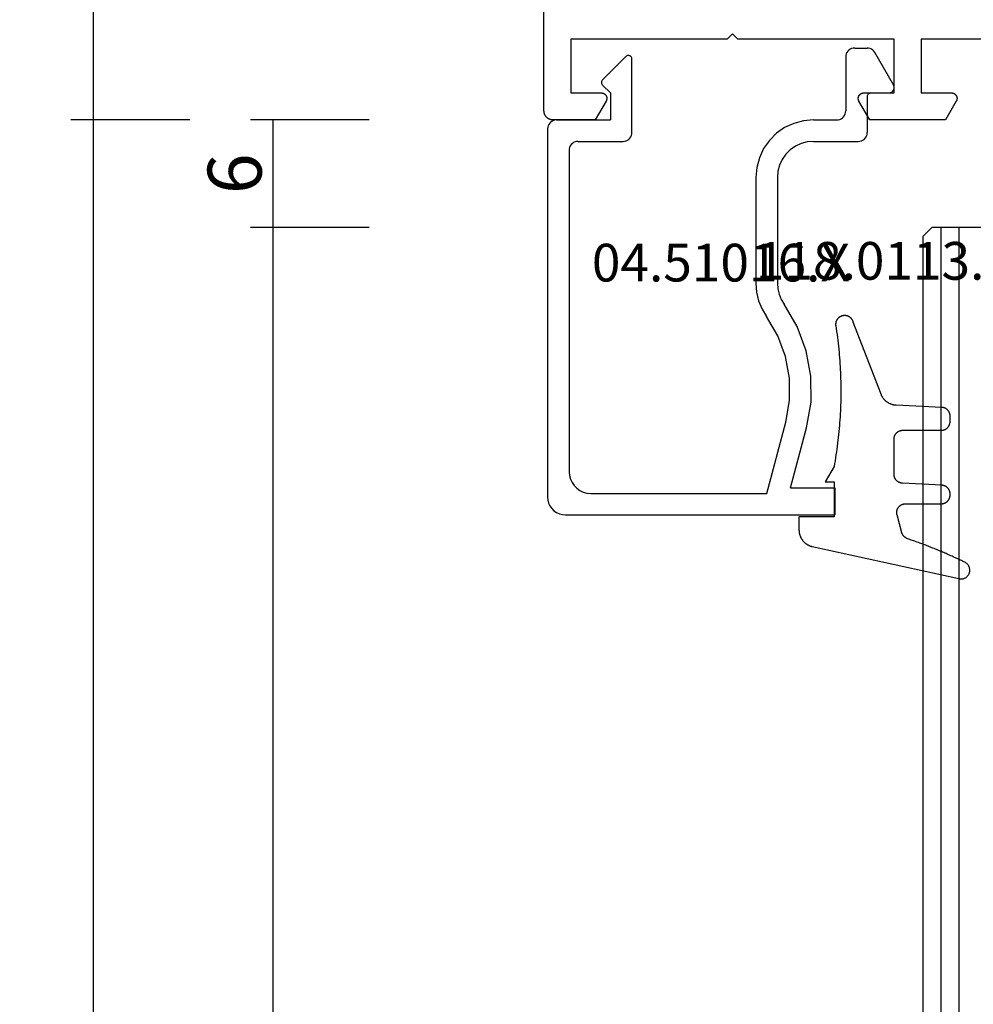
# Model space of a CAD drawing. Units: millimetres. Extents: x 0 to 5202, y -3233 to -50.
# Drawn here: x 4741 to 4794, y -706 to -651 of the extents above; entities that cross this region are included whole.
import ezdxf
from ezdxf.enums import TextEntityAlignment as Align

# ---------------------------------------------------------------- set-up
doc = ezdxf.new("R2010")
doc.units = ezdxf.units.MM
doc.header["$PDMODE"] = 3
doc.header["$PDSIZE"] = -0.5
for name, color, linetype in [('CrossSectionsDim', 3, 'Continuous'), ('CrossSectionsGlass', 4, 'Continuous'), ('CrossSectionsGums', 1, 'Continuous'), ('CrossSectionsProfils', 7, 'Continuous'), ('CrossSectionsTexts', 3, 'Continuous')]:
    doc.layers.add(name, color=color, linetype=linetype)
doc.styles.add('CrossSection', font='simplex.shx', dxfattribs={"height": 3})
doc.styles.get("Standard").update_dxf_attribs({"font": 'complex.shx', "height": 60})
doc.dimstyles.new('CrossSection', dxfattribs={"dimtxt": 3, "dimasz": 3, "dimexe": 1.25, "dimexo": 0.625, "dimtad": 1, "dimdec": 1, "dimtxsty": 'CrossSection', "dimblk": 'NONE', "dimcen": 2.5, "dimclrd": 256, "dimclre": 256, "dimadec": 0, "dimazin": 2, "dimtfac": 1, "dimtdec": 4, "dimtofl": 0, "dimtmove": 0, "dimatfit": 3, "dimfxl": 1, "dimtolj": 1, "dimtzin": 0, "dimarcsym": 0})

# ---------------------------------------------------------------- blocks, each defined once
blk = doc.blocks.new('08_24092_X', base_point=(0, 0))
at = {"layer": 'CrossSectionsProfils', "flags": 128}
blk.add_lwpolyline([(62.2, 40.7), (62.2, 53.2), (65.2, 53.2), (65.2, 51.5), (65.2, 51.487), (65.201, 51.474), (65.203, 51.461), (65.205, 51.448), (65.207, 51.435), (65.21, 51.422), (65.214, 51.41), (65.218, 51.397), (65.223, 51.385), (65.228, 51.373), (65.234, 51.361), (65.24, 51.35), (65.247, 51.339), (65.254, 51.328), (65.262, 51.317), (65.27, 51.307), (65.279, 51.297), (65.288, 51.288), (65.297, 51.279), (65.307, 51.27), (65.317, 51.262), (65.328, 51.254), (65.339, 51.247), (65.35, 51.24), (65.361, 51.234), (65.373, 51.228), (65.385, 51.223), (65.397, 51.218), (65.41, 51.214), (65.422, 51.21), (65.435, 51.207), (65.448, 51.205), (65.461, 51.203), (65.474, 51.201), (65.487, 51.2), (65.5, 51.2), (65.513, 51.2), (65.526, 51.201), (65.539, 51.203), (65.552, 51.205), (65.565, 51.207), (65.578, 51.21), (65.59, 51.214), (65.603, 51.218), (65.615, 51.223), (65.627, 51.228), (65.639, 51.234), (65.65, 51.24), (65.65, 51.24), (66.7, 51.846), (66.7, 56.054), (65.65, 56.66), (65.639, 56.666), (65.627, 56.672), (65.615, 56.677), (65.603, 56.682), (65.59, 56.686), (65.578, 56.69), (65.565, 56.693), (65.552, 56.695), (65.539, 56.697), (65.526, 56.699), (65.513, 56.7), (65.5, 56.7), (65.487, 56.7), (65.474, 56.699), (65.461, 56.697), (65.448, 56.695), (65.435, 56.693), (65.422, 56.69), (65.41, 56.686), (65.397, 56.682), (65.385, 56.677), (65.373, 56.672), (65.361, 56.666), (65.35, 56.66), (65.339, 56.653), (65.328, 56.646), (65.317, 56.638), (65.307, 56.63), (65.297, 56.621), (65.288, 56.612), (65.279, 56.603), (65.27, 56.593), (65.262, 56.583), (65.254, 56.572), (65.247, 56.561), (65.24, 56.55), (65.234, 56.539), (65.228, 56.527), (65.223, 56.515), (65.218, 56.503), (65.214, 56.49), (65.21, 56.478), (65.207, 56.465), (65.205, 56.452), (65.203, 56.439), (65.201, 56.426), (65.2, 56.413), (65.2, 56.4), (65.2, 56.4), (65.2, 54.7), (62.2, 54.7), (62.2, 63.4), (61.9, 63.7), (62.2, 64), (62.2, 72.7), (65.2, 72.7), (65.2, 71), (65.2, 70.987), (65.201, 70.974), (65.203, 70.961), (65.205, 70.948), (65.207, 70.935), (65.21, 70.922), (65.214, 70.91), (65.218, 70.897), (65.223, 70.885), (65.228, 70.873), (65.234, 70.861), (65.24, 70.85), (65.247, 70.839), (65.254, 70.828), (65.262, 70.817), (65.27, 70.807), (65.279, 70.797), (65.288, 70.788), (65.297, 70.779), (65.307, 70.77), (65.317, 70.762), (65.328, 70.754), (65.339, 70.747), (65.35, 70.74), (65.361, 70.734), (65.373, 70.728), (65.385, 70.723), (65.397, 70.718), (65.41, 70.714), (65.422, 70.71), (65.435, 70.707), (65.448, 70.705), (65.461, 70.703), (65.474, 70.701), (65.487, 70.7), (65.5, 70.7), (65.513, 70.7), (65.526, 70.701), (65.539, 70.703), (65.552, 70.705), (65.565, 70.707), (65.578, 70.71), (65.59, 70.714), (65.603, 70.718), (65.615, 70.723), (65.627, 70.728), (65.639, 70.734), (65.65, 70.74), (65.65, 70.74), (66.7, 71.346), (66.7, 73.7), (66.7, 73.716), (66.699, 73.733), (66.698, 73.749), (66.696, 73.765), (66.693, 73.781), (66.69, 73.798), (66.687, 73.814), (66.683, 73.829), (66.678, 73.845), (66.673, 73.861), (66.668, 73.876), (66.662, 73.891), (66.655, 73.906), (66.648, 73.921), (66.641, 73.936), (66.633, 73.95), (66.625, 73.964), (66.616, 73.978), (66.606, 73.991), (66.597, 74.004), (66.587, 74.017), (66.576, 74.03), (66.565, 74.042), (66.554, 74.054), (66.542, 74.065), (66.53, 74.076), (66.517, 74.087), (66.504, 74.097), (66.491, 74.106), (66.478, 74.116), (66.464, 74.125), (66.45, 74.133), (66.436, 74.141), (66.421, 74.148), (66.406, 74.155), (66.391, 74.162), (66.376, 74.168), (66.361, 74.173), (66.345, 74.178), (66.329, 74.183), (66.314, 74.187), (66.298, 74.19), (66.281, 74.193), (66.265, 74.196), (66.249, 74.198), (66.233, 74.199), (66.216, 74.2), (66.2, 74.2), (66.2, 74.2), (26, 74.2)], dxfattribs=at)
blk = doc.blocks.new('42_mm_2', base_point=(1795.3, -0.1))
at = {"layer": 'CrossSectionsGlass'}
for p, q in [((1816.7, -36.6), (1816.7, -41.6)), ((1816.7, -40.1), (0, -40)), ((1816.7, -41.1), (0, -41)), ((1816.2, -42.1), (1816.7, -41.6)), ((1816.2, -42.1), (0.5, -42))]:
    blk.add_line(p, q, dxfattribs=at)
blk = doc.blocks.new('04_51016_X_TEXT_3', base_point=(-57, -654.8))
at = {"layer": 'CrossSectionsTexts'}
blk.add_text('04.51016.X', height=2.1, dxfattribs=at).set_placement((-64.35, -665.3), align=Align.CENTER)
blk = doc.blocks.new('04_51016_X', base_point=(1946.166, 1335.181))
at = {"layer": 'CrossSectionsProfils'}
for p, q in [((1923.024, 1351.947), (1922.9, 1351.824)), ((1923.166, 1352.047), (1923.024, 1351.947)), ((1923.324, 1352.121), (1923.166, 1352.047)), ((1923.493, 1352.166), (1923.324, 1352.121)), ((1923.666, 1352.181), (1923.493, 1352.166)), ((1944.166, 1352.181), (1923.666, 1352.181)), ((1944.253, 1352.173), (1944.166, 1352.181)), ((1944.337, 1352.151), (1944.253, 1352.173)), ((1944.416, 1352.114), (1944.337, 1352.151)), ((1944.488, 1352.064), (1944.416, 1352.114)), ((1944.549, 1352.002), (1944.488, 1352.064)), ((1944.599, 1351.931), (1944.549, 1352.002)), ((1944.636, 1351.852), (1944.599, 1351.931)), ((1944.659, 1351.768), (1944.636, 1351.852)), ((1922.682, 1351.355), (1922.666, 1351.181)), ((1922.727, 1351.523), (1922.682, 1351.355)), ((1922.8, 1351.681), (1922.727, 1351.523)), ((1922.9, 1351.824), (1922.8, 1351.681)), ((1944.666, 1351.681), (1944.659, 1351.768)), ((1944.666, 1351.681), (1944.666, 1348.681)), ((1922.666, 1351.181), (1922.666, 1336.181)), ((1924.466, 1350.82), (1924.295, 1350.7)), ((1924.656, 1350.909), (1924.466, 1350.82)), ((1924.858, 1350.963), (1924.656, 1350.909)), ((1925.066, 1350.981), (1924.858, 1350.963)), ((1942.966, 1350.981), (1925.066, 1350.981)), ((1943.053, 1350.973), (1942.966, 1350.981)), ((1943.137, 1350.951), (1943.053, 1350.973)), ((1943.216, 1350.914), (1943.137, 1350.951)), ((1943.288, 1350.864), (1943.216, 1350.914)), ((1943.349, 1350.802), (1943.288, 1350.864)), ((1943.399, 1350.731), (1943.349, 1350.802)), ((1923.939, 1350.191), (1923.885, 1349.989)), ((1924.027, 1350.381), (1923.939, 1350.191)), ((1924.147, 1350.552), (1924.027, 1350.381)), ((1924.295, 1350.7), (1924.147, 1350.552)), ((1943.436, 1350.652), (1943.399, 1350.731)), ((1943.459, 1350.568), (1943.436, 1350.652)), ((1943.466, 1350.481), (1943.459, 1350.568)), ((1943.466, 1350.481), (1943.466, 1347.981)), ((1923.885, 1349.989), (1923.866, 1349.781)), ((1923.866, 1349.781), (1923.866, 1339.981)), ((1946.166, 1348.681), (1946.608, 1349.122)), ((1946.635, 1349.145), (1946.608, 1349.122)), ((1946.665, 1349.162), (1946.635, 1349.145)), ((1946.698, 1349.174), (1946.665, 1349.162)), ((1946.732, 1349.18), (1946.698, 1349.174)), ((1946.767, 1349.18), (1946.732, 1349.18)), ((1946.801, 1349.174), (1946.767, 1349.18)), ((1946.834, 1349.162), (1946.801, 1349.174)), ((1946.864, 1349.145), (1946.834, 1349.162)), ((1946.891, 1349.122), (1946.864, 1349.145)), ((1946.891, 1349.122), (1948.191, 1347.822)), ((1946.166, 1348.681), (1944.666, 1348.681)), ((1943.466, 1347.981), (1943.474, 1347.894)), ((1943.474, 1347.894), (1943.497, 1347.81)), ((1943.497, 1347.81), (1943.533, 1347.731)), ((1943.533, 1347.731), (1943.583, 1347.66)), ((1943.583, 1347.66), (1943.645, 1347.598)), ((1943.645, 1347.598), (1943.716, 1347.548)), ((1943.716, 1347.548), (1943.795, 1347.511)), ((1943.795, 1347.511), (1943.88, 1347.489)), ((1943.88, 1347.489), (1943.966, 1347.481)), ((1943.966, 1347.481), (1948.049, 1347.481)), ((1948.049, 1347.481), (1948.085, 1347.484)), ((1948.085, 1347.484), (1948.12, 1347.494)), ((1948.12, 1347.494), (1948.153, 1347.51)), ((1948.153, 1347.51), (1948.182, 1347.531)), ((1948.182, 1347.531), (1948.207, 1347.558)), ((1948.214, 1347.795), (1948.191, 1347.822)), ((1948.207, 1347.558), (1948.226, 1347.588)), ((1948.232, 1347.763), (1948.214, 1347.795)), ((1948.226, 1347.588), (1948.24, 1347.622)), ((1948.244, 1347.729), (1948.232, 1347.763)), ((1948.24, 1347.622), (1948.248, 1347.657)), ((1948.249, 1347.693), (1948.244, 1347.729)), ((1948.248, 1347.657), (1948.249, 1347.693)), ((1934.592, 1340.428), (1934.133, 1340.241)), ((1935.074, 1340.543), (1934.592, 1340.428)), ((1935.568, 1340.581), (1935.074, 1340.543)), ((1941.466, 1340.581), (1935.568, 1340.581)), ((1942.022, 1340.532), (1941.466, 1340.581)), ((1942.561, 1340.388), (1942.022, 1340.532)), ((1943.066, 1340.152), (1942.561, 1340.388)), ((1923.866, 1339.981), (1927.828, 1338.92)), ((1932.646, 1339.359), (1933.708, 1339.985)), ((1934.133, 1340.241), (1933.708, 1339.985)), ((1943.523, 1339.832), (1943.066, 1340.152)), ((1943.918, 1339.438), (1943.523, 1339.832)), ((1931.49, 1338.93), (1932.646, 1339.359)), ((1934.958, 1339.286), (1934.671, 1339.169)), ((1935.26, 1339.357), (1934.958, 1339.286)), ((1935.568, 1339.381), (1935.26, 1339.357)), ((1941.466, 1339.381), (1935.568, 1339.381)), ((1941.814, 1339.351), (1941.466, 1339.381)), ((1942.151, 1339.26), (1941.814, 1339.351)), ((1942.466, 1339.113), (1942.151, 1339.26)), ((1944.238, 1338.981), (1943.918, 1339.438)), ((1927.828, 1338.92), (1929.043, 1338.707)), ((1929.043, 1338.707), (1930.276, 1338.71)), ((1930.276, 1338.71), (1931.49, 1338.93)), ((1933.161, 1338.276), (1934.406, 1339.009)), ((1934.671, 1339.169), (1934.406, 1339.009)), ((1942.752, 1338.913), (1942.466, 1339.113)), ((1942.999, 1338.667), (1942.752, 1338.913)), ((1944.473, 1338.476), (1944.238, 1338.981)), ((1924.166, 1338.658), (1927.517, 1337.76)), ((1924.166, 1338.658), (1924.166, 1336.181)), ((1931.807, 1337.773), (1933.161, 1338.276)), ((1943.199, 1338.381), (1942.999, 1338.667)), ((1943.346, 1338.065), (1943.199, 1338.381)), ((1944.618, 1337.937), (1944.473, 1338.476)), ((1927.517, 1337.76), (1928.94, 1337.511)), ((1930.385, 1337.515), (1931.807, 1337.773)), ((1943.436, 1337.728), (1943.346, 1338.065)), ((1943.466, 1337.381), (1943.436, 1337.728)), ((1944.666, 1337.381), (1944.618, 1337.937)), ((1928.94, 1337.511), (1930.385, 1337.515)), ((1943.466, 1337.381), (1943.466, 1334.881)), ((1944.666, 1337.381), (1944.666, 1336.081)), ((1924.166, 1336.181), (1922.666, 1336.181)), ((1944.666, 1336.081), (1944.674, 1335.994)), ((1944.674, 1335.994), (1944.697, 1335.91)), ((1944.697, 1335.91), (1944.733, 1335.831)), ((1944.733, 1335.831), (1944.783, 1335.76)), ((1944.783, 1335.76), (1944.845, 1335.698)), ((1944.845, 1335.698), (1944.916, 1335.648)), ((1944.916, 1335.648), (1944.995, 1335.611)), ((1944.995, 1335.611), (1945.08, 1335.589)), ((1945.08, 1335.589), (1945.166, 1335.581)), ((1948.166, 1335.581), (1945.166, 1335.581)), ((1948.253, 1335.573), (1948.166, 1335.581)), ((1948.337, 1335.551), (1948.253, 1335.573)), ((1948.416, 1335.514), (1948.337, 1335.551)), ((1948.488, 1335.464), (1948.416, 1335.514)), ((1948.549, 1335.402), (1948.488, 1335.464)), ((1948.599, 1335.331), (1948.549, 1335.402)), ((1943.466, 1334.881), (1943.474, 1334.794)), ((1948.636, 1335.252), (1948.599, 1335.331)), ((1948.659, 1335.168), (1948.636, 1335.252)), ((1948.666, 1335.081), (1948.659, 1335.168)), ((1948.666, 1335.081), (1948.666, 1334.393)), ((1943.474, 1334.794), (1943.497, 1334.71)), ((1943.497, 1334.71), (1943.533, 1334.631)), ((1943.533, 1334.631), (1943.583, 1334.56)), ((1943.583, 1334.56), (1943.645, 1334.498)), ((1943.645, 1334.498), (1943.716, 1334.448)), ((1943.716, 1334.448), (1943.795, 1334.411)), ((1943.795, 1334.411), (1943.88, 1334.389)), ((1943.88, 1334.389), (1943.966, 1334.381)), ((1945.966, 1334.381), (1943.966, 1334.381)), ((1946.001, 1334.378), (1945.966, 1334.381)), ((1946.035, 1334.369), (1946.001, 1334.378)), ((1946.066, 1334.354), (1946.035, 1334.369)), ((1946.095, 1334.334), (1946.066, 1334.354)), ((1946.12, 1334.31), (1946.095, 1334.334)), ((1946.14, 1334.281), (1946.12, 1334.31)), ((1948.636, 1334.222), (1948.659, 1334.307)), ((1948.659, 1334.307), (1948.666, 1334.393)), ((1946.154, 1334.249), (1946.14, 1334.281)), ((1946.163, 1334.216), (1946.154, 1334.249)), ((1946.166, 1334.181), (1946.163, 1334.216)), ((1946.166, 1334.181), (1946.166, 1333.181)), ((1946.616, 1332.921), (1948.416, 1333.96)), ((1948.416, 1333.96), (1948.488, 1334.01)), ((1948.488, 1334.01), (1948.549, 1334.072)), ((1948.549, 1334.072), (1948.599, 1334.143)), ((1948.599, 1334.143), (1948.636, 1334.222)), ((1946.166, 1333.181), (1946.171, 1333.129)), ((1946.171, 1333.129), (1946.185, 1333.078)), ((1946.185, 1333.078), (1946.207, 1333.031)), ((1946.207, 1333.031), (1946.237, 1332.988)), ((1946.237, 1332.988), (1946.274, 1332.951)), ((1946.274, 1332.951), (1946.316, 1332.921)), ((1946.316, 1332.921), (1946.364, 1332.899)), ((1946.364, 1332.899), (1946.414, 1332.886)), ((1946.414, 1332.886), (1946.466, 1332.881)), ((1946.466, 1332.881), (1946.519, 1332.886)), ((1946.519, 1332.886), (1946.569, 1332.899)), ((1946.569, 1332.899), (1946.616, 1332.921))]:
    blk.add_line(p, q, dxfattribs=at)
blk = doc.blocks.new('118_0113_6_TEXT_3', base_point=(-58, -678.3))
at = {"layer": 'CrossSectionsTexts'}
blk.add_text('118.0113.6', height=2.1, dxfattribs=at).set_placement((-55.244, -665.2), align=Align.CENTER)
blk = doc.blocks.new('118_0113_6', base_point=(1461.999, 1136.215))
at = {"layer": 'CrossSectionsGums', "color": 252, "true_color": 0x848484, "flags": 128}
blk.add_lwpolyline([(1461.38, 1132.285), (1461.38, 1130.288), (1461.38, 1130.272), (1461.379, 1130.256), (1461.378, 1130.24), (1461.376, 1130.224), (1461.374, 1130.208), (1461.371, 1130.192), (1461.367, 1130.177), (1461.364, 1130.161), (1461.359, 1130.146), (1461.354, 1130.131), (1461.349, 1130.116), (1461.343, 1130.101), (1461.337, 1130.086), (1461.33, 1130.072), (1461.323, 1130.058), (1461.315, 1130.044), (1461.307, 1130.03), (1461.298, 1130.017), (1461.289, 1130.004), (1461.279, 1129.991), (1461.269, 1129.978), (1461.259, 1129.966), (1461.248, 1129.954), (1461.237, 1129.943), (1461.226, 1129.932), (1461.214, 1129.921), (1461.202, 1129.911), (1461.189, 1129.901), (1461.177, 1129.891), (1461.163, 1129.882), (1461.15, 1129.874), (1461.136, 1129.865), (1461.122, 1129.858), (1461.108, 1129.85), (1461.094, 1129.844), (1461.079, 1129.837), (1461.064, 1129.831), (1461.049, 1129.826), (1461.034, 1129.821), (1461.019, 1129.817), (1461.003, 1129.813), (1460.988, 1129.809), (1460.972, 1129.807), (1460.956, 1129.804), (1460.94, 1129.802), (1460.925, 1129.801), (1460.909, 1129.8), (1460.893, 1129.8), (1460.893, 1129.8), (1460.836, 1129.8), (1460.821, 1129.8), (1460.805, 1129.801), (1460.79, 1129.802), (1460.775, 1129.804), (1460.76, 1129.806), (1460.744, 1129.809), (1460.729, 1129.812), (1460.714, 1129.816), (1460.699, 1129.82), (1460.685, 1129.824), (1460.67, 1129.829), (1460.656, 1129.835), (1460.641, 1129.841), (1460.627, 1129.847), (1460.614, 1129.854), (1460.6, 1129.861), (1460.587, 1129.869), (1460.573, 1129.877), (1460.561, 1129.886), (1460.548, 1129.894), (1460.536, 1129.904), (1460.524, 1129.913), (1460.512, 1129.924), (1460.501, 1129.934), (1460.49, 1129.945), (1460.479, 1129.956), (1460.469, 1129.967), (1460.459, 1129.979), (1460.449, 1129.991), (1460.44, 1130.004), (1460.431, 1130.016), (1460.423, 1130.029), (1460.415, 1130.042), (1460.407, 1130.056), (1460.4, 1130.07), (1460.394, 1130.083), (1460.387, 1130.098), (1460.382, 1130.112), (1460.376, 1130.126), (1460.371, 1130.141), (1460.367, 1130.156), (1460.363, 1130.171), (1460.36, 1130.186), (1460.357, 1130.201), (1460.354, 1130.216), (1460.352, 1130.231), (1460.351, 1130.247), (1460.349, 1130.262), (1460.349, 1130.262), (1460.234, 1132.458), (1460.233, 1132.473), (1460.232, 1132.489), (1460.23, 1132.504), (1460.227, 1132.519), (1460.224, 1132.534), (1460.221, 1132.549), (1460.217, 1132.564), (1460.212, 1132.579), (1460.208, 1132.594), (1460.202, 1132.608), (1460.196, 1132.623), (1460.19, 1132.637), (1460.184, 1132.651), (1460.176, 1132.664), (1460.169, 1132.678), (1460.161, 1132.691), (1460.153, 1132.704), (1460.144, 1132.717), (1460.135, 1132.729), (1460.125, 1132.741), (1460.115, 1132.753), (1460.105, 1132.764), (1460.094, 1132.775), (1460.083, 1132.786), (1460.072, 1132.797), (1460.06, 1132.807), (1460.048, 1132.816), (1460.036, 1132.826), (1460.023, 1132.835), (1460.01, 1132.843), (1459.997, 1132.851), (1459.984, 1132.859), (1459.97, 1132.866), (1459.956, 1132.873), (1459.942, 1132.879), (1459.928, 1132.885), (1459.914, 1132.891), (1459.899, 1132.896), (1459.884, 1132.9), (1459.87, 1132.905), (1459.855, 1132.908), (1459.84, 1132.911), (1459.824, 1132.914), (1459.809, 1132.916), (1459.794, 1132.918), (1459.778, 1132.919), (1459.763, 1132.92), (1459.748, 1132.92), (1459.748, 1132.92), (1457.773, 1132.92), (1457.757, 1132.92), (1457.741, 1132.919), (1457.725, 1132.918), (1457.709, 1132.916), (1457.693, 1132.914), (1457.678, 1132.911), (1457.662, 1132.907), (1457.646, 1132.903), (1457.631, 1132.899), (1457.616, 1132.894), (1457.601, 1132.889), (1457.586, 1132.883), (1457.571, 1132.877), (1457.557, 1132.87), (1457.543, 1132.863), (1457.529, 1132.855), (1457.515, 1132.847), (1457.502, 1132.838), (1457.489, 1132.829), (1457.476, 1132.819), (1457.463, 1132.809), (1457.451, 1132.799), (1457.439, 1132.788), (1457.428, 1132.777), (1457.417, 1132.766), (1457.406, 1132.754), (1457.396, 1132.742), (1457.386, 1132.729), (1457.376, 1132.717), (1457.367, 1132.703), (1457.359, 1132.69), (1457.35, 1132.676), (1457.343, 1132.662), (1457.335, 1132.648), (1457.329, 1132.634), (1457.322, 1132.619), (1457.316, 1132.604), (1457.311, 1132.589), (1457.306, 1132.574), (1457.302, 1132.559), (1457.298, 1132.543), (1457.295, 1132.528), (1457.292, 1132.512), (1457.289, 1132.496), (1457.288, 1132.48), (1457.286, 1132.464), (1457.285, 1132.449), (1457.285, 1132.433), (1457.285, 1132.433), (1457.285, 1130.288), (1457.285, 1130.272), (1457.284, 1130.256), (1457.283, 1130.24), (1457.281, 1130.224), (1457.279, 1130.208), (1457.276, 1130.192), (1457.272, 1130.177), (1457.269, 1130.161), (1457.264, 1130.146), (1457.259, 1130.131), (1457.254, 1130.116), (1457.248, 1130.101), (1457.242, 1130.086), (1457.235, 1130.072), (1457.228, 1130.058), (1457.22, 1130.044), (1457.212, 1130.03), (1457.203, 1130.017), (1457.194, 1130.004), (1457.184, 1129.991), (1457.174, 1129.978), (1457.164, 1129.966), (1457.153, 1129.954), (1457.142, 1129.943), (1457.131, 1129.932), (1457.119, 1129.921), (1457.107, 1129.911), (1457.094, 1129.901), (1457.082, 1129.891), (1457.068, 1129.882), (1457.055, 1129.874), (1457.041, 1129.865), (1457.027, 1129.858), (1457.013, 1129.85), (1456.999, 1129.844), (1456.984, 1129.837), (1456.969, 1129.831), (1456.954, 1129.826), (1456.939, 1129.821), (1456.924, 1129.817), (1456.908, 1129.813), (1456.893, 1129.809), (1456.877, 1129.807), (1456.861, 1129.804), (1456.845, 1129.802), (1456.83, 1129.801), (1456.814, 1129.8), (1456.798, 1129.8), (1456.798, 1129.8), (1456.495, 1129.8), (1456.48, 1129.8), (1456.465, 1129.801), (1456.45, 1129.802), (1456.435, 1129.804), (1456.42, 1129.806), (1456.404, 1129.809), (1456.39, 1129.812), (1456.375, 1129.815), (1456.36, 1129.819), (1456.345, 1129.824), (1456.331, 1129.829), (1456.317, 1129.834), (1456.303, 1129.84), (1456.289, 1129.846), (1456.275, 1129.853), (1456.262, 1129.86), (1456.248, 1129.867), (1456.235, 1129.875), (1456.223, 1129.884), (1456.21, 1129.892), (1456.198, 1129.901), (1456.186, 1129.911), (1456.174, 1129.921), (1456.163, 1129.931), (1456.152, 1129.942), (1456.141, 1129.953), (1456.131, 1129.964), (1456.121, 1129.975), (1456.111, 1129.987), (1456.102, 1129.999), (1456.093, 1130.012), (1456.085, 1130.024), (1456.077, 1130.037), (1456.069, 1130.051), (1456.062, 1130.064), (1456.055, 1130.078), (1456.049, 1130.092), (1456.043, 1130.106), (1456.038, 1130.12), (1456.033, 1130.134), (1456.028, 1130.149), (1456.024, 1130.163), (1456.02, 1130.178), (1456.017, 1130.193), (1456.014, 1130.208), (1456.012, 1130.223), (1456.01, 1130.238), (1456.009, 1130.254), (1456.009, 1130.254), (1455.896, 1132.805), (1455.894, 1132.831), (1455.891, 1132.856), (1455.888, 1132.88), (1455.884, 1132.905), (1455.879, 1132.93), (1455.874, 1132.955), (1455.868, 1132.979), (1455.861, 1133.003), (1455.854, 1133.028), (1455.846, 1133.051), (1455.838, 1133.075), (1455.829, 1133.099), (1455.819, 1133.122), (1455.809, 1133.145), (1455.798, 1133.168), (1455.787, 1133.19), (1455.775, 1133.212), (1455.762, 1133.234), (1455.749, 1133.256), (1455.735, 1133.277), (1455.721, 1133.298), (1455.706, 1133.318), (1455.691, 1133.338), (1455.675, 1133.358), (1455.659, 1133.377), (1455.642, 1133.396), (1455.625, 1133.414), (1455.607, 1133.432), (1455.589, 1133.449), (1455.571, 1133.466), (1455.552, 1133.483), (1455.532, 1133.499), (1455.512, 1133.514), (1455.492, 1133.529), (1455.472, 1133.544), (1455.451, 1133.557), (1455.429, 1133.571), (1455.408, 1133.584), (1455.386, 1133.596), (1455.363, 1133.607), (1455.341, 1133.618), (1455.318, 1133.629), (1455.295, 1133.639), (1455.271, 1133.648), (1455.248, 1133.657), (1455.224, 1133.665), (1455.2, 1133.672), (1455.175, 1133.679), (1455.175, 1133.679), (1451.26, 1135.193), (1451.247, 1135.197), (1451.235, 1135.201), (1451.222, 1135.205), (1451.21, 1135.21), (1451.197, 1135.215), (1451.185, 1135.22), (1451.173, 1135.226), (1451.161, 1135.232), (1451.15, 1135.238), (1451.138, 1135.245), (1451.127, 1135.252), (1451.116, 1135.259), (1451.105, 1135.266), (1451.094, 1135.274), (1451.083, 1135.282), (1451.073, 1135.291), (1451.063, 1135.299), (1451.053, 1135.308), (1451.044, 1135.318), (1451.034, 1135.327), (1451.025, 1135.337), (1451.016, 1135.347), (1451.008, 1135.357), (1451, 1135.367), (1450.992, 1135.378), (1450.984, 1135.389), (1450.977, 1135.4), (1450.97, 1135.411), (1450.963, 1135.423), (1450.956, 1135.434), (1450.95, 1135.446), (1450.945, 1135.458), (1450.939, 1135.47), (1450.934, 1135.483), (1450.929, 1135.495), (1450.925, 1135.507), (1450.921, 1135.52), (1450.917, 1135.533), (1450.914, 1135.546), (1450.91, 1135.559), (1450.908, 1135.572), (1450.905, 1135.585), (1450.903, 1135.598), (1450.902, 1135.611), (1450.901, 1135.624), (1450.9, 1135.638), (1450.899, 1135.651), (1450.899, 1135.664), (1450.899, 1135.664), (1450.899, 1135.688), (1450.899, 1135.705), (1450.9, 1135.723), (1450.902, 1135.74), (1450.904, 1135.758), (1450.907, 1135.775), (1450.91, 1135.792), (1450.914, 1135.809), (1450.919, 1135.826), (1450.924, 1135.843), (1450.93, 1135.86), (1450.937, 1135.876), (1450.944, 1135.892), (1450.951, 1135.908), (1450.959, 1135.923), (1450.968, 1135.938), (1450.977, 1135.953), (1450.987, 1135.968), (1450.998, 1135.982), (1451.008, 1135.996), (1451.02, 1136.009), (1451.031, 1136.022), (1451.044, 1136.035), (1451.056, 1136.047), (1451.07, 1136.058), (1451.083, 1136.07), (1451.097, 1136.08), (1451.111, 1136.09), (1451.126, 1136.1), (1451.141, 1136.109), (1451.156, 1136.118), (1451.172, 1136.126), (1451.188, 1136.133), (1451.204, 1136.14), (1451.22, 1136.146), (1451.237, 1136.152), (1451.254, 1136.157), (1451.271, 1136.161), (1451.288, 1136.165), (1451.305, 1136.169), (1451.322, 1136.171), (1451.34, 1136.173), (1451.357, 1136.175), (1451.375, 1136.175), (1451.392, 1136.175), (1451.41, 1136.175), (1451.427, 1136.174), (1451.445, 1136.172), (1451.462, 1136.17), (1451.462, 1136.17), (1451.624, 1136.145), (1451.787, 1136.121), (1451.949, 1136.098), (1452.112, 1136.077), (1452.275, 1136.056), (1452.438, 1136.037), (1452.601, 1136.019), (1452.765, 1136.002), (1452.928, 1135.986), (1453.092, 1135.972), (1453.255, 1135.958), (1453.419, 1135.946), (1453.583, 1135.935), (1453.747, 1135.925), (1453.91, 1135.916), (1454.074, 1135.908), (1454.238, 1135.901), (1454.403, 1135.896), (1454.567, 1135.891), (1454.731, 1135.888), (1454.895, 1135.886), (1455.059, 1135.885), (1455.223, 1135.885), (1455.388, 1135.887), (1455.552, 1135.889), (1455.716, 1135.893), (1455.88, 1135.898), (1456.044, 1135.904), (1456.208, 1135.911), (1456.372, 1135.919), (1456.536, 1135.929), (1456.7, 1135.939), (1456.863, 1135.951), (1457.027, 1135.964), (1457.191, 1135.978), (1457.354, 1135.993), (1457.518, 1136.009), (1457.681, 1136.027), (1457.844, 1136.045), (1458.007, 1136.065), (1458.17, 1136.086), (1458.332, 1136.108), (1458.495, 1136.131), (1458.657, 1136.155), (1458.82, 1136.181), (1458.982, 1136.207), (1459.143, 1136.235), (1459.305, 1136.264), (1459.305, 1136.264), (1460.161, 1136.753), (1460.161, 1136.265), (1462.111, 1136.265), (1462.111, 1138.215), (1462.822, 1138.215), (1462.849, 1138.215), (1462.876, 1138.214), (1462.902, 1138.212), (1462.929, 1138.209), (1462.955, 1138.206), (1462.982, 1138.202), (1463.008, 1138.197), (1463.034, 1138.192), (1463.06, 1138.186), (1463.086, 1138.179), (1463.111, 1138.171), (1463.137, 1138.163), (1463.162, 1138.154), (1463.187, 1138.144), (1463.211, 1138.134), (1463.236, 1138.123), (1463.26, 1138.112), (1463.283, 1138.099), (1463.307, 1138.086), (1463.33, 1138.073), (1463.352, 1138.059), (1463.375, 1138.044), (1463.396, 1138.028), (1463.418, 1138.012), (1463.439, 1137.996), (1463.459, 1137.979), (1463.479, 1137.961), (1463.498, 1137.943), (1463.517, 1137.924), (1463.536, 1137.905), (1463.554, 1137.885), (1463.571, 1137.865), (1463.588, 1137.844), (1463.604, 1137.823), (1463.62, 1137.801), (1463.635, 1137.779), (1463.649, 1137.757), (1463.663, 1137.734), (1463.676, 1137.711), (1463.689, 1137.687), (1463.701, 1137.663), (1463.712, 1137.639), (1463.723, 1137.615), (1463.733, 1137.59), (1463.742, 1137.565), (1463.75, 1137.54), (1463.758, 1137.514), (1463.765, 1137.488), (1463.765, 1137.488), (1465.551, 1129.315), (1465.558, 1129.286), (1465.562, 1129.257), (1465.566, 1129.227), (1465.567, 1129.197), (1465.566, 1129.167), (1465.564, 1129.137), (1465.56, 1129.108), (1465.554, 1129.078), (1465.546, 1129.049), (1465.536, 1129.021), (1465.525, 1128.993), (1465.512, 1128.966), (1465.497, 1128.94), (1465.481, 1128.915), (1465.464, 1128.891), (1465.445, 1128.868), (1465.424, 1128.846), (1465.402, 1128.826), (1465.379, 1128.807), (1465.355, 1128.789), (1465.33, 1128.773), (1465.304, 1128.758), (1465.277, 1128.745), (1465.249, 1128.734), (1465.221, 1128.724), (1465.192, 1128.717), (1465.163, 1128.711), (1465.133, 1128.707), (1465.103, 1128.704), (1465.073, 1128.704), (1465.043, 1128.705), (1465.014, 1128.708), (1464.984, 1128.713), (1464.955, 1128.72), (1464.926, 1128.728), (1464.898, 1128.738), (1464.871, 1128.75), (1464.844, 1128.764), (1464.818, 1128.779), (1464.794, 1128.796), (1464.77, 1128.814), (1464.747, 1128.834), (1464.726, 1128.855), (1464.706, 1128.877), (1464.688, 1128.901), (1464.671, 1128.925), (1464.655, 1128.951), (1464.641, 1128.977), (1464.641, 1128.977), (1464.61, 1129.042), (1464.578, 1129.107), (1464.547, 1129.172), (1464.516, 1129.237), (1464.486, 1129.302), (1464.455, 1129.367), (1464.425, 1129.433), (1464.394, 1129.498), (1464.364, 1129.563), (1464.334, 1129.629), (1464.304, 1129.695), (1464.275, 1129.76), (1464.245, 1129.826), (1464.216, 1129.892), (1464.187, 1129.958), (1464.158, 1130.024), (1464.13, 1130.09), (1464.101, 1130.156), (1464.073, 1130.222), (1464.045, 1130.288), (1464.017, 1130.355), (1463.989, 1130.421), (1463.961, 1130.488), (1463.934, 1130.554), (1463.906, 1130.621), (1463.879, 1130.688), (1463.852, 1130.754), (1463.825, 1130.821), (1463.799, 1130.888), (1463.772, 1130.955), (1463.746, 1131.022), (1463.72, 1131.089), (1463.694, 1131.157), (1463.669, 1131.224), (1463.643, 1131.291), (1463.618, 1131.359), (1463.592, 1131.426), (1463.567, 1131.494), (1463.543, 1131.561), (1463.518, 1131.629), (1463.494, 1131.697), (1463.469, 1131.764), (1463.445, 1131.832), (1463.421, 1131.9), (1463.398, 1131.968), (1463.374, 1132.036), (1463.351, 1132.104), (1463.327, 1132.173), (1463.327, 1132.173), (1463.324, 1132.182), (1463.32, 1132.191), (1463.316, 1132.2), (1463.312, 1132.209), (1463.308, 1132.218), (1463.303, 1132.227), (1463.298, 1132.236), (1463.294, 1132.245), (1463.289, 1132.253), (1463.283, 1132.262), (1463.278, 1132.27), (1463.273, 1132.278), (1463.267, 1132.287), (1463.261, 1132.295), (1463.255, 1132.303), (1463.249, 1132.311), (1463.243, 1132.318), (1463.237, 1132.326), (1463.23, 1132.333), (1463.224, 1132.341), (1463.217, 1132.348), (1463.21, 1132.355), (1463.203, 1132.362), (1463.196, 1132.369), (1463.188, 1132.376), (1463.181, 1132.382), (1463.173, 1132.389), (1463.166, 1132.395), (1463.158, 1132.401), (1463.15, 1132.407), (1463.142, 1132.413), (1463.134, 1132.419), (1463.126, 1132.425), (1463.117, 1132.43), (1463.109, 1132.435), (1463.1, 1132.44), (1463.092, 1132.445), (1463.083, 1132.45), (1463.074, 1132.455), (1463.065, 1132.459), (1463.056, 1132.463), (1463.047, 1132.467), (1463.038, 1132.471), (1463.029, 1132.475), (1463.02, 1132.479), (1463.01, 1132.482), (1463.001, 1132.485), (1462.991, 1132.488), (1462.991, 1132.488), (1461.994, 1132.756), (1461.976, 1132.76), (1461.958, 1132.764), (1461.939, 1132.767), (1461.921, 1132.769), (1461.902, 1132.771), (1461.884, 1132.772), (1461.865, 1132.772), (1461.846, 1132.772), (1461.828, 1132.771), (1461.809, 1132.769), (1461.791, 1132.766), (1461.773, 1132.763), (1461.754, 1132.759), (1461.736, 1132.754), (1461.719, 1132.749), (1461.701, 1132.743), (1461.684, 1132.736), (1461.666, 1132.729), (1461.65, 1132.721), (1461.633, 1132.712), (1461.617, 1132.703), (1461.601, 1132.693), (1461.586, 1132.683), (1461.571, 1132.672), (1461.556, 1132.66), (1461.542, 1132.648), (1461.529, 1132.635), (1461.516, 1132.622), (1461.503, 1132.608), (1461.491, 1132.594), (1461.479, 1132.579), (1461.468, 1132.564), (1461.458, 1132.549), (1461.448, 1132.533), (1461.439, 1132.517), (1461.43, 1132.5), (1461.423, 1132.484), (1461.415, 1132.466), (1461.409, 1132.449), (1461.403, 1132.431), (1461.397, 1132.413), (1461.393, 1132.395), (1461.389, 1132.377), (1461.386, 1132.359), (1461.383, 1132.34), (1461.382, 1132.322), (1461.381, 1132.303), (1461.38, 1132.285), (1461.38, 1132.285)], dxfattribs=at)
blk = doc.blocks.new('*D285')
at = {"layer": 'CrossSectionsDim', "lineweight": -2}
for p, q in [((-83.925, -656.3), (-90.55, -656.3)), ((-89.3, -656.3), (-89.3, -662.3)), ((-83.925, -662.3), (-90.55, -662.3))]:
    blk.add_line(p, q, dxfattribs=at)
at = {"layer": 'Defpoints', "color": 0}
for p in [(-83.3, -656.3), (-89.3, -662.3), (-83.3, -662.3)]:
    blk.add_point(p, dxfattribs=at)
at = {"layer": 'CrossSectionsDim', "color": 0, "insert": (-91.425, -659.3), "char_height": 3, "attachment_point": 5, "rotation": 90, "style": 'CrossSection'}
blk.add_mtext('\\A1;6', dxfattribs=at)
blk = doc.blocks.new('_NONE')
blk = doc.blocks.new('*D286')
at = {"layer": 'CrossSectionsDim', "lineweight": -2}
for p, q in [((-83.925, -662.3), (-90.55, -662.3)), ((-89.3, -662.3), (-89.3, -2479)), ((-83.925, -2479), (-90.55, -2479))]:
    blk.add_line(p, q, dxfattribs=at)
at = {"layer": 'Defpoints', "color": 0}
for p in [(-83.3, -662.3), (-89.3, -2479), (-83.3, -2479)]:
    blk.add_point(p, dxfattribs=at)
at = {"layer": 'CrossSectionsDim', "color": 0, "insert": (-91.425, -1570.65), "char_height": 3, "attachment_point": 5, "rotation": 90, "style": 'CrossSection'}
blk.add_mtext('\\A1;1817', dxfattribs=at)
blk = doc.blocks.new('*D287')
at = {"layer": 'CrossSectionsDim', "lineweight": -2}
for p, q in [((-93.925, -656.3), (-100.55, -656.3)), ((-99.3, -656.3), (-99.3, -2485)), ((-93.925, -2485), (-100.55, -2485))]:
    blk.add_line(p, q, dxfattribs=at)
at = {"layer": 'Defpoints', "color": 0}
for p in [(-93.3, -656.3), (-99.3, -2485), (-93.3, -2485)]:
    blk.add_point(p, dxfattribs=at)
at = {"layer": 'CrossSectionsDim', "color": 0, "insert": (-101.425, -1570.65), "char_height": 3, "attachment_point": 5, "rotation": 90, "style": 'CrossSection'}
blk.add_mtext('\\A1;1829', dxfattribs=at)
blk = doc.blocks.new('*D290')
at = {"layer": 'CrossSectionsDim', "lineweight": -2}
for p, q in [((-93.925, -589.6), (-100.55, -589.6)), ((-99.3, -589.6), (-99.3, -656.3)), ((-93.925, -656.3), (-100.55, -656.3))]:
    blk.add_line(p, q, dxfattribs=at)
at = {"layer": 'Defpoints', "color": 0}
for p in [(-93.3, -589.6), (-99.3, -656.3), (-93.3, -656.3)]:
    blk.add_point(p, dxfattribs=at)
at = {"layer": 'CrossSectionsDim', "color": 0, "insert": (-101.425, -622.95), "char_height": 3, "attachment_point": 5, "rotation": 90, "style": 'CrossSection'}
blk.add_mtext('\\A1;67', dxfattribs=at)
blk = doc.blocks.new('*D169')
at = {"layer": 'CrossSectionsDim', "lineweight": -2}
for p, q in [((4760.075, -656.3), (4753.45, -656.3)), ((4754.7, -656.3), (4754.7, -662.3)), ((4760.075, -662.3), (4753.45, -662.3))]:
    blk.add_line(p, q, dxfattribs=at)
at = {"layer": 'Defpoints', "color": 0}
for p in [(4760.7, -656.3), (4754.7, -662.3), (4760.7, -662.3)]:
    blk.add_point(p, dxfattribs=at)
at = {"layer": 'CrossSectionsDim', "color": 0, "insert": (4752.575, -659.3), "char_height": 3, "attachment_point": 5, "rotation": 90, "style": 'CrossSection'}
blk.add_mtext('\\A1;6', dxfattribs=at)
blk = doc.blocks.new('*D170')
at = {"layer": 'CrossSectionsDim', "lineweight": -2}
for p, q in [((4760.075, -662.3), (4753.45, -662.3)), ((4754.7, -662.3), (4754.7, -2479)), ((4760.075, -2479), (4753.45, -2479))]:
    blk.add_line(p, q, dxfattribs=at)
at = {"layer": 'Defpoints', "color": 0}
for p in [(4760.7, -662.3), (4754.7, -2479), (4760.7, -2479)]:
    blk.add_point(p, dxfattribs=at)
at = {"layer": 'CrossSectionsDim', "color": 0, "insert": (4752.575, -1570.65), "char_height": 3, "attachment_point": 5, "rotation": 90, "style": 'CrossSection'}
blk.add_mtext('\\A1;1817', dxfattribs=at)
blk = doc.blocks.new('*D171')
at = {"layer": 'CrossSectionsDim', "lineweight": -2}
for p, q in [((4750.075, -656.3), (4743.45, -656.3)), ((4744.7, -656.3), (4744.7, -2485)), ((4750.075, -2485), (4743.45, -2485))]:
    blk.add_line(p, q, dxfattribs=at)
at = {"layer": 'Defpoints', "color": 0}
for p in [(4750.7, -656.3), (4744.7, -2485), (4750.7, -2485)]:
    blk.add_point(p, dxfattribs=at)
at = {"layer": 'CrossSectionsDim', "color": 0, "insert": (4742.575, -1570.65), "char_height": 3, "attachment_point": 5, "rotation": 90, "style": 'CrossSection'}
blk.add_mtext('\\A1;1829', dxfattribs=at)
blk = doc.blocks.new('*D174')
at = {"layer": 'CrossSectionsDim', "lineweight": -2}
for p, q in [((4750.075, -589.6), (4743.45, -589.6)), ((4744.7, -589.6), (4744.7, -656.3)), ((4750.075, -656.3), (4743.45, -656.3))]:
    blk.add_line(p, q, dxfattribs=at)
at = {"layer": 'Defpoints', "color": 0}
for p in [(4750.7, -589.6), (4744.7, -656.3), (4750.7, -656.3)]:
    blk.add_point(p, dxfattribs=at)
at = {"layer": 'CrossSectionsDim', "color": 0, "insert": (4742.575, -622.95), "char_height": 3, "attachment_point": 5, "rotation": 90, "style": 'CrossSection'}
blk.add_mtext('\\A1;67', dxfattribs=at)
blk = doc.blocks.new('CS_34VERT2', base_point=(0, -520))
at = {"layer": 'CrossSectionsGlass', "yscale": -1, "rotation": 90.00000000000001}
blk.add_blockref('42_mm_2', (-11.1, -683.7), dxfattribs=at)
at = {"layer": 'CrossSectionsGums', "yscale": -1, "rotation": 270}
blk.add_blockref('118_0113_6', (-58, -678.3), dxfattribs=at)
at = {"layer": 'CrossSectionsProfils', "yscale": -1, "rotation": 270}
blk.add_blockref('08_24092_X', (0, -589.6), dxfattribs=at)
at = {"layer": 'CrossSectionsProfils', "rotation": 90.00000000000001}
blk.add_blockref('04_51016_X', (-57, -654.8), dxfattribs=at)
at = {"layer": 'CrossSectionsTexts'}
for name, p in [('04_51016_X_TEXT_3', (-57, -654.8)), ('118_0113_6_TEXT_3', (-58, -678.3))]:
    blk.add_blockref(name, p, dxfattribs=at)
at = {"layer": 'CrossSectionsDim'}
for base, p1, p2, text, picture, middle in [((-99.3, -656.3), (-93.3, -589.6), (-93.3, -656.3), '67', '*D290', (-99.3, -622.95)), ((-99.3, -2485), (-93.3, -656.3), (-93.3, -2485), '1829', '*D287', (-99.3, -1570.65)), ((-89.3, -662.3), (-83.3, -656.3), (-83.3, -662.3), '6', '*D285', (-89.3, -659.3)), ((-89.3, -2479), (-83.3, -662.3), (-83.3, -2479), '1817', '*D286', (-89.3, -1570.65))]:
    dim = blk.add_linear_dim(base=base, p1=p1, p2=p2, angle=90, text=text, dimstyle='CrossSection', override={"dimpost": '<>'}, dxfattribs=at)
    dim.commit()
    dim.dimension.update_dxf_attribs({"geometry": picture, "text_midpoint": middle, "dimtype": 160})

msp = doc.modelspace()

# ---------------------------------------------------------------- block references
msp.add_blockref('CS_34VERT2', (4844, -520))
at = {"layer": 'CrossSectionsGlass', "yscale": -1, "rotation": 90.00000000000001}
msp.add_blockref('42_mm_2', (4832.9, -683.7), dxfattribs=at)
at = {"layer": 'CrossSectionsGums', "yscale": -1, "rotation": 270}
msp.add_blockref('118_0113_6', (4786, -678.3), dxfattribs=at)
at = {"layer": 'CrossSectionsProfils', "yscale": -1, "rotation": 270}
msp.add_blockref('08_24092_X', (4844, -589.6), dxfattribs=at)
at = {"layer": 'CrossSectionsProfils', "rotation": 90.00000000000001}
msp.add_blockref('04_51016_X', (4787, -654.8), dxfattribs=at)
at = {"layer": 'CrossSectionsTexts'}
for name, p in [('04_51016_X_TEXT_3', (4787, -654.8)), ('118_0113_6_TEXT_3', (4786, -678.3))]:
    msp.add_blockref(name, p, dxfattribs=at)

# ---------------------------------------------------------------- dimensions: what is measured, and where the dimension line sits
at = {"layer": 'CrossSectionsDim'}
for base, p1, p2, text, picture, middle in [((4744.7, -656.3), (4750.7, -589.6), (4750.7, -656.3), '67', '*D174', (4744.7, -622.95)), ((4744.7, -2485), (4750.7, -656.3), (4750.7, -2485), '1829', '*D171', (4744.7, -1570.65)), ((4754.7, -662.3), (4760.7, -656.3), (4760.7, -662.3), '6', '*D169', (4754.7, -659.3)), ((4754.7, -2479), (4760.7, -662.3), (4760.7, -2479), '1817', '*D170', (4754.7, -1570.65))]:
    dim = msp.add_linear_dim(base=base, p1=p1, p2=p2, angle=90, text=text, dimstyle='CrossSection', override={"dimpost": '<>'}, dxfattribs=at)
    dim.commit()
    dim.dimension.update_dxf_attribs({"geometry": picture, "text_midpoint": middle, "dimtype": 160})

doc.saveas('drawing.dxf')
